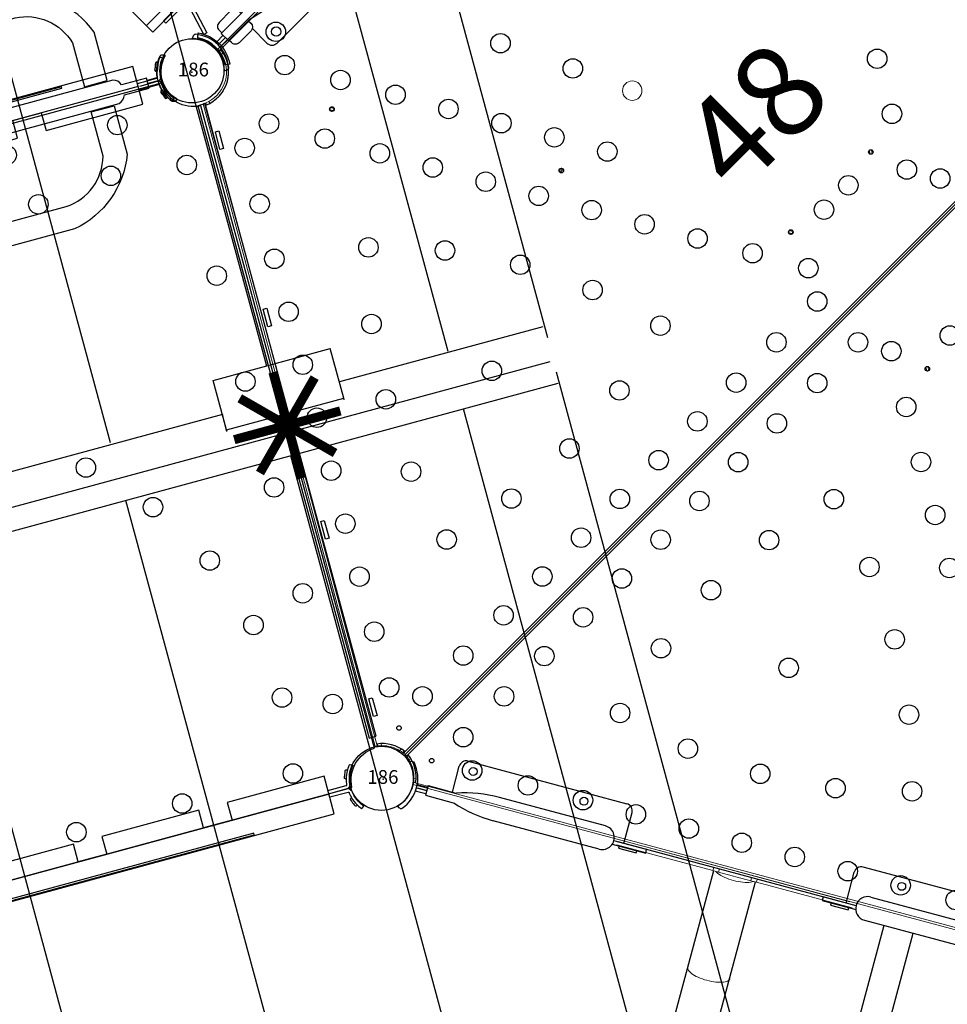
# Model space of a CAD drawing. Extents: x 4764 to 5206, y -5175 to -4800.
# Drawn here: x 4950 to 5001, y -5039 to -4985 of the extents above; entities that cross this region are included whole.
import ezdxf
from ezdxf.enums import TextEntityAlignment as Align

# ---------------------------------------------------------------- set-up
doc = ezdxf.new("R2010")
doc.units = 0
doc.header["$MEASUREMENT"] = 0
doc.linetypes.add('CENTERX2', pattern=[20.32, 12.7, -2.54, 2.54, -2.54])
doc.layers.get('0').update_dxf_attribs({"color": 5, "linetype": 'CONTINUOUS'})
for name, color, linetype in [('2D_CEDARBOARD', 34, 'CONTINUOUS'), ('2D_GRAYBOARD', 252, 'CONTINUOUS'), ('2D_PBACCENT', 40, 'CONTINUOUS'), ('2D_PBGALV', 132, 'CONTINUOUS'), ('2D_PBNUEPOST', 4, 'CONTINUOUS'), ('2D_PBPANEL', 31, 'CONTINUOUS'), ('2D_PBPOST', 5, 'CONTINUOUS'), ('2D_PBSTAINLESS', 132, 'CONTINUOUS'), ('2D_PBVINYL', 1, 'CONTINUOUS'), ('2D_STAINLESS', 132, 'CONTINUOUS'), ('2D_VINYL', 1, 'CONTINUOUS'), ('PHASE-1', 6, 'CONTINUOUS'), ('TXT-HT', 7, 'CONTINUOUS'), ('WHEELATTACHPOINT', 1, 'CONTINUOUS')]:
    doc.layers.add(name, color=color, linetype=linetype)
doc.styles.add('SIMPLEX', font='SIMPLEX.shx')

# ---------------------------------------------------------------- blocks, each defined once
blk = doc.blocks.new('PBHXVD00')
at = {"layer": '2D_PBVINYL', "linetype": 'Continuous', "lineweight": 15}
for p, q in [((1.815, -0.315), (1.781, -0.501)), ((1.781, -0.501), (1.896, -0.528)), ((1.815, -0.315), (1.815, -0.313)), ((1.933, -0.328), (1.815, -0.313)), ((1.932, -0.33), (1.815, -0.315)), ((1.83, -0.276), (1.83, -0.158)), ((1.83, -0.158), (38.13, -0.158)), ((1.83, -0.276), (38.13, -0.276)), ((1.83, -0.276), (1.83, -0.277)), ((1.83, -0.277), (1.937, -0.288)), ((1.932, -0.33), (1.896, -0.528)), ((-18.997, -33.14), (-0.847, -1.704)), ((-18.894, -33.199), (-0.745, -1.763)), ((-0.788, -1.861), (-0.744, -1.764)), ((-0.75, -1.878), (-0.705, -1.769)), ((-0.749, -1.878), (-0.704, -1.769)), ((-0.744, -1.764), (-0.745, -1.763)), ((-0.705, -1.769), (-0.704, -1.769)), ((-0.525, -1.833), (-0.704, -1.769)), ((-0.525, -1.833), (-0.559, -1.946)), ((3.826, -6.824), (3.821, -6.815)), ((3.826, -6.824), (3.928, -6.765)), ((3.925, -6.996), (3.826, -6.824)), ((3.928, -6.765), (3.923, -6.756)), ((3.925, -6.996), (4.027, -6.937)), ((4.027, -6.937), (3.928, -6.765)), ((4.033, -6.947), (4.027, -6.937)), ((3.931, -7.006), (3.925, -6.996)), ((10.308, -18.051), (10.303, -18.042)), ((10.308, -18.051), (10.41, -17.992)), ((10.408, -18.224), (10.308, -18.051)), ((10.41, -17.992), (10.405, -17.983)), ((10.408, -18.224), (10.51, -18.165)), ((10.413, -18.233), (10.408, -18.224)), ((10.51, -18.165), (10.41, -17.992)), ((10.515, -18.174), (10.51, -18.165)), ((16.791, -29.28), (16.785, -29.27)), ((16.791, -29.28), (16.893, -29.221)), ((16.89, -29.451), (16.791, -29.28)), ((16.893, -29.221), (16.887, -29.211)), ((16.89, -29.451), (16.992, -29.392)), ((16.895, -29.46), (16.89, -29.451)), ((16.992, -29.392), (16.893, -29.221)), ((16.997, -29.401), (16.992, -29.392)), ((22.968, -29.392), (22.963, -29.401)), ((23.067, -29.221), (22.968, -29.392)), ((23.07, -29.451), (22.968, -29.392)), ((23.07, -29.451), (23.065, -29.46)), ((23.073, -29.211), (23.067, -29.221)), ((23.17, -29.28), (23.067, -29.221)), ((23.17, -29.28), (23.07, -29.451)), ((23.175, -29.27), (23.17, -29.28)), ((-18.894, -33.2), (-18.831, -33.112)), ((-18.894, -33.199), (-18.894, -33.2)), ((-18.872, -33.229), (-18.801, -33.135)), ((-18.65, -33.262), (-18.722, -33.357)), ((-18.201, -34.257), (-18.083, -34.242)), ((-18.048, -34.436), (-18.165, -34.451)), ((-18.165, -34.763), (-18.048, -34.778)), ((-18.043, -34.478), (-18.15, -34.488)), ((-18.15, -34.488), (58.11, -34.488)), ((-18.15, -34.488), (-18.15, -34.488)), ((-18.15, -34.607), (-18.15, -34.488)), ((-18.15, -34.725), (-18.15, -34.607)), ((58.11, -34.607), (-18.15, -34.607)), ((58.11, -34.725), (-18.15, -34.725)), ((-18.15, -34.725), (-18.15, -34.726)), ((-18.15, -34.726), (-18.043, -34.736)), ((-18.083, -34.972), (-18.201, -34.957)), ((-18.801, -36.079), (-18.872, -35.985)), ((-18.722, -35.857), (-18.65, -35.952)), ((-0.847, -67.51), (-18.997, -36.074)), ((-0.744, -67.45), (-18.894, -36.014)), ((-18.894, -36.014), (-18.894, -36.014)), ((-18.831, -36.102), (-18.894, -36.014)), ((16.89, -39.762), (16.895, -39.753)), ((16.785, -39.944), (16.791, -39.934)), ((16.791, -39.934), (16.89, -39.762)), ((16.791, -39.934), (16.893, -39.993)), ((16.887, -40.003), (16.893, -39.993)), ((16.89, -39.762), (16.992, -39.821)), ((16.893, -39.993), (16.992, -39.821)), ((16.992, -39.821), (16.997, -39.812))]:
    blk.add_line(p, q, dxfattribs=at)
at = {"layer": '2D_PBVINYL', "linetype": 'Continuous'}
for p, q in [((1.937, -0.288), (1.83, -0.277)), ((-0.788, -1.861), (-0.744, -1.764)), ((-18.831, -33.112), (-18.894, -33.2)), ((-18.043, -34.478), (-18.15, -34.488)), ((-18.043, -34.736), (-18.15, -34.726)), ((-18.831, -36.102), (-18.894, -36.014))]:
    blk.add_line(p, q, dxfattribs=at)
at = {"layer": '2D_PBVINYL', "linetype": 'Continuous', "lineweight": 15, "flags": 128}
for points in [[(-0.847, -1.704), (-0.845, -1.705), (-0.84, -1.708), (-0.83, -1.714), (-0.817, -1.721), (-0.802, -1.73), (-0.784, -1.741), (-0.765, -1.752), (-0.745, -1.763)], [(-18.894, -33.199), (-18.914, -33.188), (-18.934, -33.177), (-18.951, -33.166), (-18.967, -33.157), (-18.98, -33.15), (-18.989, -33.144), (-18.995, -33.141), (-18.997, -33.14)], [(-18.997, -36.074), (-18.995, -36.073), (-18.989, -36.069), (-18.979, -36.064), (-18.967, -36.056), (-18.951, -36.047), (-18.933, -36.037), (-18.914, -36.026), (-18.894, -36.014)]]:
    blk.add_lwpolyline(points, dxfattribs=at)
at = {"layer": '2D_PBVINYL', "linetype": 'Continuous'}
for centre, radius in [((4.744, -1.733), 0.531), ((3.804, -3.361), 0.531), ((-0.94, -5.014), 0.531), ((0.94, -5.014), 0.531), ((5.379, -6.089), 0.531), ((3.927, -6.881), 0.125), ((-2.515, -7.742), 0.531), ((2.515, -7.742), 0.531), ((6.934, -8.782), 0.531), ((-4.07, -10.436), 0.531), ((4.07, -10.436), 0.531), ((12.974, -10.844), 0.531), ((8.43, -11.373), 0.531), ((-5.566, -13.027), 0.531), ((5.566, -13.027), 0.531), ((0, -13.624), 0.531), ((9.926, -13.965), 0.531), ((14.792, -14.61), 0.531), ((-7.062, -15.618), 0.531), ((7.062, -15.618), 0.531), ((11.422, -16.556), 0.531), ((-2.836, -16.698), 0.531), ((2.835, -16.698), 0.531), ((-8.558, -18.209), 0.531), ((8.558, -18.209), 0.531), ((10.409, -18.108), 0.125), ((12.918, -19.147), 0.531), ((-5.188, -20.155), 0.531), ((5.188, -20.155), 0.531), ((-10.054, -20.801), 0.531), ((10.054, -20.801), 0.531), ((-11.551, -23.392), 0.531), ((0, -23.15), 0.531), ((11.55, -23.392), 0.531), ((-7.006, -23.921), 0.531), ((7.006, -23.921), 0.531), ((-13.047, -25.983), 0.531), ((13.046, -25.983), 0.531), ((26.914, -25.983), 0.531), ((-8.25, -27.914), 0.531), ((8.25, -27.914), 0.531), ((-14.602, -28.677), 0.531), ((-4.171, -28.832), 0.531), ((4.17, -28.832), 0.531), ((14.601, -28.677), 0.531), ((25.359, -28.677), 0.531), ((0, -29.141), 0.531), ((16.891, -29.336), 0.125), ((19.04, -29.751), 0.531), ((20.92, -29.751), 0.531), ((23.069, -29.336), 0.125), ((-16.176, -31.404), 0.531), ((16.176, -31.404), 0.531), ((23.784, -31.404), 0.531), ((-15.236, -33.033), 0.531), ((-12.087, -33.033), 0.531), ((-8.977, -33.033), 0.531), ((-5.984, -33.033), 0.531), ((-2.992, -33.033), 0.531), ((0, -33.033), 0.531), ((2.992, -33.033), 0.531), ((5.984, -33.033), 0.531), ((8.976, -33.033), 0.531), ((12.086, -33.033), 0.531), ((15.236, -33.033), 0.531), ((24.724, -33.033), 0.531), ((-17.362, -33.347), 0.125), ((-17.362, -35.867), 0.125), ((-15.236, -36.181), 0.531), ((-12.087, -36.181), 0.531), ((-8.977, -36.181), 0.531), ((-5.984, -36.181), 0.531), ((-2.992, -36.181), 0.531), ((0, -36.181), 0.531), ((2.992, -36.181), 0.531), ((5.984, -36.181), 0.531), ((8.976, -36.181), 0.531), ((12.086, -36.181), 0.531), ((15.236, -36.181), 0.531), ((-16.176, -37.81), 0.531), ((16.176, -37.81), 0.531), ((19.04, -39.463), 0.531), ((0, -40.073), 0.531), ((16.891, -39.878), 0.125), ((-14.602, -40.537), 0.531), ((-4.171, -40.382), 0.531), ((4.17, -40.382), 0.531), ((14.601, -40.537), 0.531), ((-8.25, -41.3), 0.531), ((8.25, -41.3), 0.531), ((-13.047, -43.231), 0.531), ((13.046, -43.231), 0.531), ((-7.006, -45.293), 0.531), ((7.006, -45.293), 0.531), ((-11.551, -45.822), 0.531), ((0, -46.063), 0.531), ((11.55, -45.822), 0.531), ((-10.054, -48.413), 0.531), ((10.054, -48.413), 0.531), ((-5.188, -49.059), 0.531), ((5.188, -49.059), 0.531), ((-8.558, -51.004), 0.531), ((-2.836, -52.516), 0.531), ((2.835, -52.516), 0.531), ((-7.062, -53.596), 0.531), ((0, -55.59), 0.531), ((-5.566, -56.187), 0.531), ((-4.07, -58.778), 0.531), ((-2.515, -61.472), 0.531)]:
    blk.add_circle(centre, radius, dxfattribs=at)
at = {"layer": '2D_PBVINYL', "linetype": 'Continuous', "lineweight": 15}
for centre, radius in [((4.744, -1.733), 0.531), ((3.804, -3.361), 0.531), ((-0.94, -5.014), 0.531), ((0.94, -5.014), 0.531), ((5.379, -6.089), 0.531), ((3.927, -6.881), 0.125), ((-2.515, -7.742), 0.531), ((2.515, -7.742), 0.531), ((6.934, -8.782), 0.531), ((-4.07, -10.436), 0.531), ((4.07, -10.436), 0.531), ((12.974, -10.844), 0.531), ((8.43, -11.373), 0.531), ((-5.566, -13.027), 0.531), ((5.566, -13.027), 0.531), ((0, -13.624), 0.531), ((9.926, -13.965), 0.531), ((14.792, -14.61), 0.531), ((-7.062, -15.618), 0.531), ((7.062, -15.618), 0.531), ((11.422, -16.556), 0.531), ((-2.836, -16.698), 0.531), ((2.835, -16.698), 0.531), ((-8.558, -18.209), 0.531), ((8.558, -18.209), 0.531), ((16.228, -17.761), 0.531), ((10.409, -18.108), 0.125), ((12.918, -19.147), 0.531), ((-5.188, -20.155), 0.531), ((5.188, -20.155), 0.531), ((-10.054, -20.801), 0.531), ((10.054, -20.801), 0.531), ((-11.551, -23.392), 0.531), ((0, -23.15), 0.531), ((11.55, -23.392), 0.531), ((-7.006, -23.921), 0.531), ((7.006, -23.921), 0.531), ((-13.047, -25.983), 0.531), ((13.046, -25.983), 0.531), ((26.914, -25.983), 0.531), ((-8.25, -27.914), 0.531), ((8.25, -27.914), 0.531), ((-14.602, -28.677), 0.531), ((-4.171, -28.832), 0.531), ((4.17, -28.832), 0.531), ((14.601, -28.677), 0.531), ((25.359, -28.677), 0.531), ((0, -29.141), 0.531), ((16.891, -29.336), 0.125), ((19.04, -29.751), 0.531), ((20.92, -29.751), 0.531), ((23.069, -29.336), 0.125), ((-16.176, -31.404), 0.531), ((16.176, -31.404), 0.531), ((23.784, -31.404), 0.531), ((-15.236, -33.033), 0.531), ((-12.087, -33.033), 0.531), ((-8.977, -33.033), 0.531), ((-5.984, -33.033), 0.531), ((-2.992, -33.033), 0.531), ((0, -33.033), 0.531), ((2.992, -33.033), 0.531), ((5.984, -33.033), 0.531), ((8.976, -33.033), 0.531), ((12.086, -33.033), 0.531), ((15.236, -33.033), 0.531), ((24.724, -33.033), 0.531), ((-15.236, -36.181), 0.531), ((-12.087, -36.181), 0.531), ((-8.977, -36.181), 0.531), ((-5.984, -36.181), 0.531), ((-2.992, -36.181), 0.531), ((0, -36.181), 0.531), ((2.992, -36.181), 0.531), ((5.984, -36.181), 0.531), ((8.976, -36.181), 0.531), ((12.086, -36.181), 0.531), ((15.236, -36.181), 0.531), ((-16.176, -37.81), 0.531), ((16.176, -37.81), 0.531), ((19.04, -39.463), 0.531), ((0, -40.073), 0.531), ((16.891, -39.878), 0.125), ((-14.602, -40.537), 0.531), ((-4.171, -40.382), 0.531), ((4.17, -40.382), 0.531), ((14.601, -40.537), 0.531), ((-8.25, -41.3), 0.531), ((8.25, -41.3), 0.531), ((-13.047, -43.231), 0.531), ((13.046, -43.231), 0.531), ((-7.006, -45.293), 0.531), ((7.006, -45.293), 0.531), ((-11.551, -45.822), 0.531), ((0, -46.063), 0.531), ((11.55, -45.822), 0.531), ((-10.054, -48.413), 0.531), ((10.054, -48.413), 0.531), ((-5.188, -49.059), 0.531), ((5.188, -49.059), 0.531), ((-8.558, -51.004), 0.531), ((-2.836, -52.516), 0.531), ((2.835, -52.516), 0.531), ((-7.062, -53.596), 0.531), ((0, -55.59), 0.531), ((-5.566, -56.187), 0.531), ((-4.07, -58.778), 0.531), ((-2.515, -61.472), 0.531)]:
    blk.add_circle(centre, radius, dxfattribs=at)
at = {"layer": '2D_PBVINYL', "linetype": 'CENTERX2'}
blk.add_circle((10.409, -18.108), 0.0128, dxfattribs=at)
at = {"layer": '2D_PBVINYL', "linetype": 'Continuous'}
for centre, start, end in [((0, -0.079), 246.1428, 353.8572), ((-19.981, -34.686), 6.1428, 53.8572), ((-19.981, -34.528), 306.1428, 353.8572)]:
    blk.add_arc(centre, 1.949, start, end, dxfattribs=at)
at = {"layer": '2D_PBVINYL', "linetype": 'Continuous', "lineweight": 15}
for centre, radius, start, end in [((0, -0.079), 1.949, 246.1428, 353.8572), ((0, -0.079), 1.949, 253.3281, 346.6844), ((0, -0.079), 1.831, 253.3281, 346.6844), ((-19.981, -34.686), 1.831, 46.5628, 52.7356), ((-19.981, -34.686), 1.949, 6.1428, 53.8572), ((-19.981, -34.686), 1.949, 13.1737, 46.9382), ((-19.981, -34.686), 1.831, 13.5492, 46.5628), ((-19.981, -34.686), 1.831, 7.3764, 13.5492), ((-19.981, -34.528), 1.949, 306.1428, 353.8572), ((-19.981, -34.528), 1.831, 346.4508, 352.6236), ((-19.981, -34.528), 1.831, 313.4372, 346.4508), ((-19.981, -34.528), 1.949, 313.0618, 346.8263), ((-19.981, -34.528), 1.831, 307.2644, 313.4372)]:
    blk.add_arc(centre, radius, start, end, dxfattribs=at)
at = {"layer": 'TXT-HT', "style": 'SIMPLEX', "flags": 8}
for p in [(19.98, -25.93), (19.98, -48.038)]:
    blk.add_attdef('LTHT', text='', height=5, dxfattribs=at).set_placement(p, align=Align.CENTER)
blk = doc.blocks.new('PBSQRD00')
for p in [(0, 0), (0, 0), (39.96, 0), (0, -39.96), (39.96, -39.96)]:
    blk.add_point(p)
at = {"layer": '2D_VINYL'}
blk.add_line((38.183, -39.953), (38.065, -39.948), dxfattribs=at)
blk.add_lwpolyline([(0.149, -38.202, -0.389229), (1.9, -39.953), (38.202, -39.953, -0.389229), (39.953, -38.202), (39.953, -1.9, -0.389229), (38.202, -0.149), (1.9, -0.149, -0.389229), (0.149, -1.9)], format="xyb", close=True, dxfattribs=at)
for centre in [(4.815, -1.724), (11.075, -1.724), (17.059, -1.724), (23.043, -1.724), (29.027, -1.724), (35.287, -1.724), (1.724, -4.815), (29.998, -4.772), (34.224, -4.303), (38.378, -4.815), (4.303, -5.878), (25.977, -6.155), (22.356, -8.385), (4.772, -10.104), (1.724, -11.075), (38.378, -11.075), (19.313, -11.355), (6.155, -14.125), (1.724, -17.059), (38.378, -17.059), (8.385, -17.746), (28.747, -19.313), (11.355, -20.789), (31.717, -22.356), (1.724, -23.043), (38.378, -23.043), (33.947, -25.977), (20.789, -28.747), (1.724, -29.027), (38.378, -29.027), (35.33, -29.998), (17.746, -31.717), (14.125, -33.947), (35.799, -34.224), (1.724, -35.287), (10.104, -35.33), (38.378, -35.287), (5.878, -35.799), (4.815, -38.378), (11.075, -38.378), (17.059, -38.378), (23.043, -38.378), (29.027, -38.378), (35.287, -38.378)]:
    blk.add_circle(centre, 0.531, dxfattribs=at)
at = {"layer": 'TXT-HT', "style": 'SIMPLEX', "flags": 8}
blk.add_attdef('LTHT', text='', height=5, dxfattribs=at).set_placement((20.051, -22.551), align=Align.CENTER)
blk = doc.blocks.new('PB08PA00')
at = {"layer": '2D_PBVINYL', "const_width": 0.5}
for points in [[(20.02, -3), (20.02, 3)], [(22.121, 2.121), (17.879, -2.121)], [(22.141, -2.122), (17.899, 2.121)], [(23.02, 0), (17.02, 0)]]:
    blk.add_lwpolyline(points, dxfattribs=at)
at = {"layer": '2D_PBVINYL', "elevation": -0.12}
blk.add_lwpolyline([(38.124, -0.248), (38.124, 0.153), (2.376, 0.152), (2.376, -0.248)], close=True, dxfattribs=at)
at = {"layer": '2D_STAINLESS', "elevation": 0}
for points in [[(4.454, -0.393), (4.454, -0.588), (3.459, -0.588), (3.459, -0.383)], [(14.474, -0.393), (14.474, -0.588), (13.479, -0.588), (13.479, -0.383)], [(26.482, -0.393), (26.482, -0.588), (25.487, -0.588), (25.487, -0.383)]]:
    blk.add_lwpolyline(points, close=True, dxfattribs=at)
at = {"layer": '2D_STAINLESS'}
blk.add_lwpolyline([(36.502, -0.397), (36.502, -0.592), (35.506, -0.592), (35.506, -0.387)], close=True, dxfattribs=at)
blk = doc.blocks.new('PBCLBH01')
at = {"layer": '2D_CEDARBOARD'}
for p, q in [((8.543, 0.994), (3.064, 0.994)), ((3.064, 0.994), (3.064, -0.006)), ((8.543, -0.006), (8.543, 0.994)), ((15.63, 0.994), (10.152, 0.994)), ((10.152, 0.994), (10.152, -0.006)), ((15.63, -0.006), (15.63, 0.994)), ((22.718, 0.994), (17.239, 0.994)), ((17.239, 0.994), (17.239, -0.006)), ((22.718, -0.006), (22.718, 0.994)), ((29.805, 0.994), (24.326, 0.994)), ((24.326, 0.994), (24.326, -0.006)), ((29.805, -0.006), (29.805, 0.994)), ((36.892, 0.994), (31.414, 0.994)), ((31.414, 0.994), (31.414, -0.006)), ((36.892, -1.135), (36.892, 0.994))]:
    blk.add_line(p, q, dxfattribs=at)
at = {"layer": '2D_GRAYBOARD'}
for p, q in [((3.064, -0.006), (36.936, -0.006)), ((10.152, -0.006), (8.543, -0.006)), ((17.239, -0.006), (15.63, -0.006)), ((24.326, -0.006), (22.718, -0.006)), ((31.414, -0.006), (29.805, -0.006))]:
    blk.add_line(p, q, dxfattribs=at)
blk.add_lwpolyline([(3.064, -0.006), (3.064, -1.135), (36.892, -1.135)], dxfattribs=at)
at = {"layer": '2D_PBACCENT'}
blk.add_lwpolyline([(7.108, -1.005), (7.108, -1.092), (32.37, -1.092), (32.37, -1.005), (7.108, -1.005)], dxfattribs=at)
at = {"layer": '2D_PBGALV', "elevation": -0.366}
for points in [[(1.859, 0.532), (1.914, 0.554), (1.947, 0.587), (1.947, 0.631), (1.925, 0.687), (1.903, 0.742), (1.875, 0.808), (1.848, 0.875), (1.826, 0.935), (1.804, 0.985), (1.77, 1.018), (1.726, 1.018), (1.671, 0.996), (1.66, 0.991)], [(38.033, 0.532), (37.977, 0.554), (37.944, 0.587), (37.944, 0.631), (37.966, 0.687), (37.988, 0.742), (38.016, 0.808), (38.044, 0.875), (38.066, 0.935), (38.088, 0.985), (38.121, 1.018), (38.165, 1.018), (38.22, 0.996), (38.232, 0.991)], [(1.859, -0.529), (1.914, -0.551), (1.947, -0.584), (1.947, -0.628), (1.925, -0.684), (1.903, -0.739), (1.875, -0.805), (1.848, -0.871), (1.826, -0.932), (1.804, -0.982), (1.77, -1.015), (1.726, -1.015), (1.671, -0.993), (1.66, -0.988)], [(38.033, -0.529), (37.977, -0.551), (37.944, -0.584), (37.944, -0.628), (37.966, -0.684), (37.988, -0.739), (38.016, -0.805), (38.044, -0.871), (38.066, -0.932), (38.088, -0.982), (38.121, -1.015), (38.165, -1.015), (38.22, -0.993), (38.232, -0.988)]]:
    blk.add_lwpolyline(points, dxfattribs=at)
at = {"layer": '2D_PBPOST', "elevation": -0.366}
for points in [[(3.064, 0.181), (1.964, 0.184, -0.522241), (1.914, 0.256), (1.892, 0.388), (1.864, 0.51), (1.826, 0.637), (1.782, 0.753), (1.726, 0.869), (1.66, 0.991), (1.616, 1.068), (1.561, 1.151), (1.516, 1.212), (1.505, 1.223), (1.494, 1.234), (1.467, 1.239), (1.456, 1.239), (1.34, 1.145), (1.389, 1.084), (1.445, 1.002), (1.505, 0.908), (1.561, 0.814), (1.61, 0.709), (1.654, 0.593), (1.688, 0.477), (1.721, 0.355), (1.737, 0.223), (1.748, 0.178), (1.77, 0.14), (1.804, 0.09), (1.826, 0.068), (1.837, 0.051), (1.903, 0.018), (1.909, 0.013), (1.991, 0.002), (2.986, 0.002)], [(36.892, 0.181), (37.928, 0.184, 0.522241), (37.977, 0.256), (37.999, 0.388), (38.027, 0.51), (38.066, 0.637), (38.11, 0.753), (38.165, 0.869), (38.231, 0.991), (38.276, 1.068), (38.331, 1.151), (38.375, 1.212), (38.386, 1.223), (38.397, 1.234), (38.425, 1.239), (38.436, 1.239), (38.552, 1.145), (38.502, 1.084), (38.447, 1.002), (38.386, 0.908), (38.331, 0.814), (38.281, 0.709), (38.237, 0.593), (38.204, 0.477), (38.171, 0.355), (38.154, 0.223), (38.143, 0.178), (38.121, 0.14), (38.088, 0.09), (38.066, 0.068), (38.055, 0.051), (37.988, 0.018), (37.983, 0.013), (37.9, 0.002), (36.98, 0.002)], [(3.064, -0.178), (1.964, -0.181, 0.522241), (1.914, -0.253), (1.892, -0.385), (1.864, -0.507), (1.826, -0.634), (1.782, -0.75), (1.726, -0.866), (1.66, -0.987), (1.616, -1.065), (1.561, -1.148), (1.516, -1.208), (1.505, -1.219), (1.494, -1.23), (1.467, -1.236), (1.456, -1.236), (1.34, -1.142), (1.389, -1.081), (1.445, -0.998), (1.505, -0.904), (1.561, -0.811), (1.61, -0.706), (1.654, -0.59), (1.688, -0.474), (1.721, -0.352), (1.737, -0.219), (1.748, -0.175), (1.77, -0.137), (1.804, -0.087), (1.826, -0.065), (1.837, -0.048), (1.903, -0.015), (1.909, -0.009), (1.991, 0.002), (2.986, 0.002)], [(36.892, -0.178), (37.928, -0.181, -0.522241), (37.977, -0.253), (37.999, -0.385), (38.027, -0.507), (38.066, -0.634), (38.11, -0.75), (38.165, -0.866), (38.231, -0.987), (38.276, -1.065), (38.331, -1.148), (38.375, -1.208), (38.386, -1.219), (38.397, -1.23), (38.425, -1.236), (38.436, -1.236), (38.552, -1.142), (38.502, -1.081), (38.447, -0.998), (38.386, -0.904), (38.331, -0.811), (38.281, -0.706), (38.237, -0.59), (38.204, -0.474), (38.171, -0.352), (38.154, -0.219), (38.143, -0.175), (38.121, -0.137), (38.088, -0.087), (38.066, -0.065), (38.055, -0.048), (37.988, -0.015), (37.983, -0.009), (37.9, 0.002), (36.98, 0.002)]]:
    blk.add_lwpolyline(points, format="xyb", dxfattribs=at)
blk = doc.blocks.new('PBRAPA00')
at = {"layer": '2D_PBACCENT'}
for p, q in [((4.324, 2.217), (35.623, 2.217)), ((3.93, 0.705), (3.93, 1.823)), ((36.017, 0.701), (36.017, 1.823)), ((1.233, 1.249), (1.263, 1.274)), ((38.714, 1.249), (38.684, 1.274)), ((2.024, 0.188), (2.552, 0.188)), ((2.024, 0.011), (2.552, 0.011)), ((3.93, 0.236), (3.93, 0.238)), ((37.923, 0.188), (37.395, 0.188)), ((37.923, 0.011), (37.395, 0.011)), ((2.024, -0.166), (2.552, -0.166)), ((37.923, -0.166), (37.395, -0.166)), ((1.233, -1.227), (1.263, -1.252)), ((38.714, -1.227), (38.684, -1.252))]:
    blk.add_line(p, q, dxfattribs=at)
for points in [[(7.438, 0.62), (6.268, 0.716), (4.136, 0.236), (2.558, 0.236), (2.558, -0.309), (4.144, -0.309), (6.276, -0.798), (6.484, -0.774), (6.997, -0.734), (7.734, -0.694)], [(7.438, 0.62), (32.522, 0.62)], [(32.522, 0.62), (33.692, 0.716), (35.824, 0.236), (37.402, 0.236), (37.402, -0.309), (35.816, -0.309), (33.684, -0.798), (33.476, -0.774), (32.963, -0.734), (32.226, -0.694)], [(36.021, 0.236), (36.021, 0.241)], [(32.226, -0.694), (7.734, -0.694)]]:
    blk.add_lwpolyline(points, dxfattribs=at)
for points in [[(4.091, 0.238), (4.091, 0.439, 0.392242), (3.813, 0.739), (2.888, 0.735, 0.415444), (2.595, 0.439), (2.595, 0.238)], [(35.869, 0.241), (35.869, 0.442, -0.392242), (36.147, 0.742), (37.072, 0.738, -0.415444), (37.365, 0.442), (37.365, 0.241)], [(4.091, -0.309), (4.091, -0.511, -0.392242), (3.813, -0.81), (2.888, -0.807, -0.415444), (2.595, -0.511), (2.595, -0.309)], [(35.869, -0.315), (35.869, -0.516, 0.392242), (36.147, -0.816), (37.072, -0.812, 0.415444), (37.365, -0.516), (37.365, -0.315)]]:
    blk.add_lwpolyline(points, format="xyb", close=True, dxfattribs=at)
for centre, radius, start, end in [((4.324, 1.823), 0.394, 90, 180), ((35.623, 1.823), 0.394, 360, 90), ((-0.007, 0.011), 1.752, 315.051, 44.949), ((1.414, 1.092), 0.236, 77.178, 129.7918), ((1.449, 1.246), 0.0787, 40.2983, 77.178), ((-0.007, 0.011), 1.988, 319.7017, 40.2983), ((39.954, 0.011), 1.988, 139.7017, 220.2983), ((39.954, 0.011), 1.752, 135.051, 224.949), ((38.497, 1.246), 0.0787, 102.822, 139.7017), ((38.532, 1.092), 0.236, 50.2082, 102.822), ((2.024, 0.267), 0.0787, 227.8562, 270), ((2.024, 0.267), 0.256, 260.3263, 270), ((2.024, -0.245), 0.256, 90, 99.6737), ((37.923, 0.267), 0.0787, 270, 312.1438), ((37.923, 0.267), 0.256, 270, 279.6737), ((37.923, -0.245), 0.256, 80.3263, 90), ((2.024, -0.245), 0.0787, 90, 132.1438), ((37.923, -0.245), 0.0787, 47.8562, 90), ((1.414, -1.071), 0.236, 230.2082, 282.822), ((1.449, -1.224), 0.0787, 282.822, 319.7017), ((38.497, -1.224), 0.0787, 220.2983, 257.178), ((38.532, -1.071), 0.236, 257.178, 309.7918)]:
    blk.add_arc(centre, radius, start, end, dxfattribs=at)
at = {"layer": '2D_PBGALV'}
for centre in [(4.737, 1.744), (10.997, 1.744), (28.95, 1.744), (35.21, 1.744)]:
    blk.add_circle(centre, 0.256, dxfattribs=at)
at = {"layer": 'WHEELATTACHPOINT'}
blk.add_point((19.836, 0.117, 33.263), dxfattribs=at)
blk = doc.blocks.new('PBDRPA00')
for p in [(0, 0, 39.8), (0, 0, 2.147)]:
    blk.add_point(p)
at = {"layer": '2D_PBPANEL'}
for p, q in [((3, -5.383), (3, -3.007)), ((9.503, -2.759), (3.503, -2.759)), ((3.503, -2.759), (3.503, -3.007)), ((9.503, -3.007), (9.503, -2.759)), ((30.503, -3.007), (30.503, -2.759)), ((30.503, -2.759), (36.503, -2.759)), ((36.503, -2.759), (36.503, -3.007)), ((37, -5.383), (37, -3.007)), ((2.934, -3.504), (0, -3.504)), ((40, -3.504), (37, -3.504)), ((3, -5.383), (37, -5.383)), ((0, -5.919), (40, -5.919)), ((40, -6.057), (0, -6.057)), ((0, -6.35), (40, -6.35)), ((6.972, -10.151), (4.547, -10.963)), ((33.028, -10.151), (35.453, -10.963)), ((1.21, -10.891), (1.199, -10.858)), ((1.232, -10.919), (1.21, -10.891)), ((1.276, -10.946), (1.232, -10.919)), ((1.326, -10.969), (1.276, -10.946)), ((1.387, -10.98), (1.326, -10.969)), ((1.453, -10.985), (1.387, -10.98)), ((4.409, -10.985), (1.453, -10.985)), ((4.47, -10.98), (4.409, -10.985)), ((4.53, -10.969), (4.47, -10.98)), ((4.547, -10.963), (4.53, -10.969)), ((35.453, -10.963), (35.47, -10.969)), ((35.47, -10.969), (35.53, -10.98)), ((35.53, -10.98), (35.591, -10.985)), ((35.591, -10.985), (38.547, -10.985)), ((38.547, -10.985), (38.613, -10.98)), ((38.613, -10.98), (38.674, -10.969)), ((38.674, -10.969), (38.724, -10.946)), ((38.724, -10.946), (38.768, -10.919)), ((38.768, -10.919), (38.79, -10.891)), ((38.79, -10.891), (38.801, -10.858))]:
    blk.add_line(p, q, dxfattribs=at)
blk.add_lwpolyline([(0, -12.057), (0, -3.007), (40, -3.007), (40, -12.057)], close=True, dxfattribs=at)
for points in [[(4.409, -11.416), (1.453, -11.416), (1.387, -11.41), (1.326, -11.399), (1.276, -11.377), (1.232, -11.355), (1.21, -11.322), (1.199, -11.289), (1.199, -7.04), (1.21, -7.007), (1.232, -6.98), (1.276, -6.952), (1.326, -6.935), (1.387, -6.919), (17.221, -6.919), (17.298, -6.941), (17.331, -6.952), (17.376, -6.98), (17.398, -7.007), (17.409, -7.04), (17.398, -7.073), (17.376, -7.107), (17.331, -7.129), (17.298, -7.145)], [(1.199, -7.068), (1.298, -6.963), (1.414, -6.919)], [(1.713, -6.919), (1.834, -6.963), (1.934, -7.068), (2.066, -7.35), (2.497, -7.731), (3.149, -7.985), (3.912, -8.073), (4.68, -7.985), (5.326, -7.731), (5.757, -7.35), (5.89, -7.068), (5.989, -6.963), (6.105, -6.919)], [(2.569, -12.057), (18.503, -6.742), (19.227, -6.571), (20, -6.51), (20.779, -6.571), (21.503, -6.742), (37.431, -12.057)], [(6.403, -6.919), (6.525, -6.963), (6.624, -7.068), (6.751, -7.35), (7.188, -7.731), (7.834, -7.985), (8.602, -8.073), (9.365, -7.985), (10.017, -7.731), (10.448, -7.35), (10.58, -7.068), (10.68, -6.963), (10.796, -6.919)], [(11.088, -6.919), (11.215, -6.963), (11.315, -7.068), (11.442, -7.35), (11.878, -7.731), (12.525, -7.985), (13.293, -8.073), (14.055, -7.985), (14.707, -7.731), (15.138, -7.35), (15.287, -7.035), (15.37, -6.963), (15.486, -6.919)], [(15.779, -6.919), (15.901, -6.963), (16.006, -7.062), (16.066, -7.234), (16.138, -7.234), (16.939, -6.919)], [(35.591, -11.416), (38.547, -11.416), (38.613, -11.41), (38.674, -11.399), (38.724, -11.377), (38.768, -11.355), (38.79, -11.322), (38.801, -11.289), (38.801, -7.04), (38.79, -7.007), (38.768, -6.98), (38.724, -6.952), (38.674, -6.935), (38.613, -6.919), (22.779, -6.919), (22.702, -6.941), (22.669, -6.952), (22.624, -6.98), (22.602, -7.007), (22.591, -7.04), (22.602, -7.073), (22.624, -7.107), (22.669, -7.129), (22.702, -7.145)], [(24.221, -6.919), (24.099, -6.963), (23.994, -7.062), (23.934, -7.234), (23.862, -7.234), (23.061, -6.919)], [(28.912, -6.919), (28.785, -6.963), (28.685, -7.068), (28.558, -7.35), (28.122, -7.731), (27.475, -7.985), (26.707, -8.073), (25.945, -7.985), (25.293, -7.731), (24.862, -7.35), (24.713, -7.035), (24.63, -6.963), (24.514, -6.919)], [(33.597, -6.919), (33.475, -6.963), (33.376, -7.068), (33.249, -7.35), (32.812, -7.731), (32.166, -7.985), (31.398, -8.073), (30.635, -7.985), (29.983, -7.731), (29.552, -7.35), (29.42, -7.068), (29.32, -6.963), (29.204, -6.919)], [(38.287, -6.919), (38.166, -6.963), (38.066, -7.068), (37.934, -7.35), (37.503, -7.731), (36.851, -7.985), (36.088, -8.073), (35.32, -7.985), (34.674, -7.731), (34.243, -7.35), (34.11, -7.068), (34.011, -6.963), (33.895, -6.919)], [(38.801, -7.068), (38.702, -6.963), (38.586, -6.919)], [(13.453, -8.057), (10.276, -9.306), (9.95, -9.195), (9.53, -9.029), (9.099, -8.648), (8.95, -8.333), (8.867, -8.261), (8.746, -8.217), (8.602, -8.201), (8.459, -8.217), (8.337, -8.261), (8.254, -8.333), (8.105, -8.648), (7.669, -9.029), (7.022, -9.283), (6.254, -9.372), (5.492, -9.283), (4.845, -9.029), (4.409, -8.648), (4.26, -8.333), (4.177, -8.261), (4.055, -8.217), (3.912, -8.201), (3.768, -8.217), (3.646, -8.261), (3.564, -8.333), (3.414, -8.648), (2.983, -9.029), (2.331, -9.283), (1.569, -9.372), (1.199, -9.355)], [(26.547, -8.057), (29.724, -9.306), (30.05, -9.195), (30.47, -9.029), (30.901, -8.648), (31.05, -8.333), (31.133, -8.261), (31.254, -8.217), (31.398, -8.201), (31.541, -8.217), (31.663, -8.261), (31.746, -8.333), (31.895, -8.648), (32.331, -9.029), (32.978, -9.283), (33.746, -9.372), (34.508, -9.283), (35.155, -9.029), (35.591, -8.648), (35.74, -8.333), (35.823, -8.261), (35.945, -8.217), (36.088, -8.201), (36.232, -8.217), (36.354, -8.261), (36.436, -8.333), (36.586, -8.648), (37.017, -9.029), (37.669, -9.283), (38.431, -9.372), (38.801, -9.355)], [(1.199, -9.67), (1.298, -9.565), (1.425, -9.515), (1.569, -9.499), (1.713, -9.515), (1.834, -9.565), (1.912, -9.637), (2.066, -9.946), (2.497, -10.328), (3.149, -10.582), (3.912, -10.676), (4.68, -10.582), (5.326, -10.328), (5.757, -9.946), (5.89, -9.67), (5.989, -9.565), (6.11, -9.515), (6.254, -9.499), (6.403, -9.515), (6.525, -9.565), (6.624, -9.67), (6.751, -9.946), (7.144, -10.306), (9.95, -9.195)], [(38.801, -9.67), (38.702, -9.565), (38.575, -9.515), (38.431, -9.499), (38.287, -9.515), (38.166, -9.565), (38.088, -9.637), (37.934, -9.946), (37.503, -10.328), (36.851, -10.582), (36.088, -10.676), (35.32, -10.582), (34.674, -10.328), (34.243, -9.946), (34.11, -9.67), (34.011, -9.565), (33.89, -9.515), (33.746, -9.499), (33.597, -9.515), (33.475, -9.565), (33.376, -9.67), (33.249, -9.946), (32.856, -10.306), (30.05, -9.195)]]:
    blk.add_lwpolyline(points, dxfattribs=at)
at = {"layer": '2D_PBPOST'}
for points in [[(1.662, 1.206), (1.448, 1.044, -0.306682), (1.454, -1.053), (1.656, -1.215, 0.326124)], [(38.268, 1.206), (38.482, 1.044, 0.306682), (38.476, -1.053), (38.274, -1.215, -0.326124)], [(0.786, -2.842), (0.786, -3.023), (2.356, -3.023, 0.489217), (2.563, -2.757), (1.99, -0.884), (1.809, -0.939), (2.4, -2.846)], [(39.144, -2.842), (39.144, -3.023), (37.574, -3.023, -0.489217), (37.367, -2.757), (37.94, -0.884), (38.121, -0.939), (37.53, -2.846)]]:
    blk.add_lwpolyline(points, format="xyb", close=True, dxfattribs=at)
blk = doc.blocks.new('PBSTPA02')
at = {"layer": '2D_PBACCENT', "extrusion": (0, 0, -1)}
for p, q in [((1.188, 1.215, 0), (1.219, 1.241, 0)), ((1.188, 1.215, 0), (1.219, 1.241, 0)), ((38.668, 1.215, 0), (38.638, 1.241, 0)), ((38.668, 1.215, 0), (38.638, 1.241, 0)), ((1.98, 0.155, 0), (2.507, 0.155, 0)), ((1.98, 0.155, 0), (2.507, 0.155, 0)), ((37.877, 0.155, 0), (37.349, 0.155, 0)), ((37.877, 0.155, 0), (37.349, 0.155, 0)), ((1.937, -0.022, 0), (2.507, -0.022, 0)), ((1.937, -0.022, 0), (2.507, -0.022, 0)), ((1.98, -0.022, 0), (2.507, -0.022, 0)), ((1.98, -0.022, 0), (2.507, -0.022, 0)), ((1.98, -0.022, 0), (2.507, -0.022, 0)), ((1.98, -0.022, 0), (2.507, -0.022, 0)), ((1.98, -0.199, 0), (2.507, -0.199, 0)), ((1.98, -0.199, 0), (2.507, -0.199, 0)), ((37.877, -0.022, 0), (37.349, -0.022, 0)), ((37.877, -0.022, 0), (37.349, -0.022, 0)), ((37.92, -0.022, 0), (37.349, -0.022, 0)), ((37.877, -0.022, 0), (37.349, -0.022, 0)), ((37.877, -0.022, 0), (37.349, -0.022, 0)), ((37.92, -0.022, 0), (37.349, -0.022, 0)), ((37.877, -0.199, 0), (37.349, -0.199, 0)), ((37.877, -0.199, 0), (37.349, -0.199, 0)), ((1.188, -1.26, 0), (1.219, -1.285, 0)), ((1.188, -1.26, 0), (1.219, -1.285, 0)), ((38.668, -1.26, 0), (38.638, -1.285, 0)), ((38.668, -1.26, 0), (38.638, -1.285, 0))]:
    blk.add_line(p, q, dxfattribs=at)
at = {"layer": '2D_PBACCENT'}
for points, elevation in [([(35.187, 0.663), (33.887, 0.663), (33.887, 3.146, 0.319538), (31.229, 5.284), (8.564, 5.284, 0.319616), (5.905, 3.156), (5.9, 0.663), (4.607, 0.663), (4.607, 3.398, -0.265087), (8.444, 6.584), (31.349, 6.584, -0.266825), (35.187, 3.398)], 0.78), ([(37.348, -0.048), (37.348, 0.238), (37.16, 0.238), (35.944, 0.238, 0.217975), (35.746, 0.523, 0.113587), (35.544, 0.609), (4.312, 0.609, 0.287208), (3.913, 0.238), (2.508, 0.238), (2.508, -0.333), (3.913, -0.333, 0.287208), (4.312, -0.705), (35.544, -0.705, 0.113587), (35.746, -0.618, 0.217975), (35.944, -0.333), (37.16, -0.333), (37.348, -0.333)], 0), ([(37.348, -0.048), (37.348, 0.238), (37.16, 0.238), (35.944, 0.238, 0.217975), (35.746, 0.523, 0.113587), (35.544, 0.609), (4.312, 0.609, 0.287208), (3.913, 0.238), (2.508, 0.238), (2.508, -0.333), (3.913, -0.333, 0.287208), (4.312, -0.705), (35.544, -0.705, 0.113587), (35.746, -0.618, 0.217975), (35.944, -0.333), (37.16, -0.333), (37.348, -0.333)], 0), ([(35.187, -0.764), (33.887, -0.764), (33.887, -3.247, -0.319538), (31.229, -5.385), (8.564, -5.385, -0.319616), (5.905, -3.257), (5.9, -0.764), (4.607, -0.764), (4.607, -3.499, 0.265087), (8.444, -6.685), (31.349, -6.685, 0.266825), (35.187, -3.499)], 0.78)]:
    blk.add_lwpolyline(points, format="xyb", close=True, dxfattribs=dict(at, elevation=elevation))
at = {"layer": '2D_PBACCENT', "extrusion": (0, 0, -1)}
for centre, radius, start, end in [((0.052, -0.022, 0), 1.752, 135.051, 224.949), ((0.052, -0.022, 0), 1.752, 135.051, 224.949), ((-1.37, 1.059, 0), 0.236, 50.2082, 102.822), ((-1.37, 1.059, 0), 0.236, 50.2082, 102.822), ((-1.405, 1.213, 0), 0.0787, 102.822, 139.7017), ((-1.405, 1.213, 0), 0.0787, 102.822, 139.7017), ((0.052, -0.022, 0), 1.988, 139.7017, 220.2983), ((0.052, -0.022, 0), 1.988, 139.7017, 220.2983), ((-39.908, -0.022, 0), 1.988, 319.7017, 40.2983), ((-39.908, -0.022, 0), 1.988, 319.7017, 40.2983), ((-39.908, -0.022, 0), 1.752, 315.051, 44.949), ((-39.908, -0.022, 0), 1.752, 315.051, 44.949), ((-38.452, 1.213, 0), 0.0787, 40.2983, 77.178), ((-38.452, 1.213, 0), 0.0787, 40.2983, 77.178), ((-38.487, 1.059, 0), 0.236, 77.178, 129.7918), ((-38.487, 1.059, 0), 0.236, 77.178, 129.7918), ((-1.98, 0.234, 0), 0.0787, 270, 312.1438), ((-1.98, 0.234, 0), 0.0787, 270, 312.1438), ((-37.877, 0.234, 0), 0.0787, 227.8562, 270), ((-37.877, 0.234, 0), 0.0787, 227.8562, 270), ((-1.98, -0.278, 0), 0.0787, 47.8562, 90), ((-1.98, -0.278, 0), 0.0787, 47.8562, 90), ((-37.877, -0.278, 0), 0.0787, 90, 132.1438), ((-37.877, -0.278, 0), 0.0787, 90, 132.1438), ((-1.37, -1.104, 0), 0.236, 257.178, 309.7918), ((-1.37, -1.104, 0), 0.236, 257.178, 309.7918), ((-1.405, -1.257, 0), 0.0787, 220.2983, 257.178), ((-1.405, -1.257, 0), 0.0787, 220.2983, 257.178), ((-38.452, -1.257, 0), 0.0787, 282.822, 319.7017), ((-38.452, -1.257, 0), 0.0787, 282.822, 319.7017), ((-38.487, -1.104, 0), 0.236, 230.2082, 282.822), ((-38.487, -1.104, 0), 0.236, 230.2082, 282.822)]:
    blk.add_arc(centre, radius, start, end, dxfattribs=at)
at = {"layer": '2D_STAINLESS', "extrusion": (0, 0, -1), "elevation": 0}
for points in [[(-1.843, 0.511), (-1.903, 0.536, -0.425242), (-1.931, 0.61), (-1.788, 0.965, -0.432121), (-1.711, 0.996), (-1.655, 0.975)], [(-1.843, 0.511), (-1.903, 0.536, -0.425242), (-1.931, 0.61), (-1.788, 0.965, -0.432121), (-1.711, 0.996), (-1.655, 0.975)], [(-38.014, 0.511), (-37.954, 0.536, 0.425242), (-37.926, 0.61), (-38.068, 0.965, 0.432121), (-38.146, 0.996), (-38.202, 0.975)], [(-38.014, 0.511), (-37.954, 0.536, 0.425242), (-37.926, 0.61), (-38.068, 0.965, 0.432121), (-38.146, 0.996), (-38.202, 0.975)], [(-1.843, -0.555), (-1.903, -0.581, 0.425242), (-1.931, -0.654), (-1.788, -1.01, 0.432121), (-1.711, -1.04), (-1.655, -1.019)], [(-1.843, -0.555), (-1.903, -0.581, 0.425242), (-1.931, -0.654), (-1.788, -1.01, 0.432121), (-1.711, -1.04), (-1.655, -1.019)], [(-38.014, -0.555), (-37.954, -0.581, -0.425242), (-37.926, -0.654), (-38.068, -1.01, -0.432121), (-38.146, -1.04), (-38.202, -1.019)], [(-38.014, -0.555), (-37.954, -0.581, -0.425242), (-37.926, -0.654), (-38.068, -1.01, -0.432121), (-38.146, -1.04), (-38.202, -1.019)]]:
    blk.add_lwpolyline(points, format="xyb", close=True, dxfattribs=at)
blk = doc.blocks.new('PBSTPA01')
at = {"layer": '2D_PBACCENT', "extrusion": (0, 0, -1)}
for p, q in [((1.188, 1.215, 0), (1.219, 1.241, 0)), ((38.668, 1.215, 0), (38.638, 1.241, 0)), ((1.98, 0.155, 0), (2.507, 0.155, 0)), ((37.877, 0.155, 0), (37.349, 0.155, 0)), ((1.937, -0.022, 0), (2.507, -0.022, 0)), ((1.98, -0.022, 0), (2.507, -0.022, 0)), ((1.98, -0.022, 0), (2.507, -0.022, 0)), ((1.98, -0.199, 0), (2.507, -0.199, 0)), ((37.877, -0.022, 0), (37.349, -0.022, 0)), ((37.877, -0.022, 0), (37.349, -0.022, 0)), ((37.92, -0.022, 0), (37.349, -0.022, 0)), ((37.877, -0.199, 0), (37.349, -0.199, 0)), ((1.188, -1.26, 0), (1.219, -1.285, 0)), ((38.668, -1.26, 0), (38.638, -1.285, 0))]:
    blk.add_line(p, q, dxfattribs=at)
at = {"layer": '2D_PBACCENT', "elevation": 0}
blk.add_lwpolyline([(37.348, -0.048), (37.348, 0.238), (37.16, 0.238), (35.944, 0.238, 0.217975), (35.746, 0.523, 0.113587), (35.544, 0.609), (4.312, 0.609, 0.287208), (3.913, 0.238), (2.508, 0.238), (2.508, -0.333), (3.913, -0.333, 0.287208), (4.312, -0.705), (35.544, -0.705, 0.113587), (35.746, -0.618, 0.217975), (35.944, -0.333), (37.16, -0.333), (37.348, -0.333)], format="xyb", close=True, dxfattribs=at)
at = {"layer": '2D_PBACCENT', "extrusion": (0, 0, -1)}
for centre, radius, start, end in [((0.052, -0.022, 0), 1.752, 135.051, 224.949), ((-1.37, 1.059, 0), 0.236, 50.2082, 102.822), ((-1.405, 1.213, 0), 0.0787, 102.822, 139.7017), ((0.052, -0.022, 0), 1.988, 139.7017, 220.2983), ((-39.908, -0.022, 0), 1.988, 319.7017, 40.2983), ((-39.908, -0.022, 0), 1.752, 315.051, 44.949), ((-38.452, 1.213, 0), 0.0787, 40.2983, 77.178), ((-38.487, 1.059, 0), 0.236, 77.178, 129.7918), ((-1.98, 0.234, 0), 0.0787, 270, 312.1438), ((-37.877, 0.234, 0), 0.0787, 227.8562, 270), ((-1.98, -0.278, 0), 0.0787, 47.8562, 90), ((-37.877, -0.278, 0), 0.0787, 90, 132.1438), ((-1.37, -1.104, 0), 0.236, 257.178, 309.7918), ((-1.405, -1.257, 0), 0.0787, 220.2983, 257.178), ((-38.452, -1.257, 0), 0.0787, 282.822, 319.7017), ((-38.487, -1.104, 0), 0.236, 230.2082, 282.822)]:
    blk.add_arc(centre, radius, start, end, dxfattribs=at)
at = {"layer": '2D_STAINLESS', "extrusion": (0, 0, -1), "elevation": 0}
for points in [[(-1.843, 0.511), (-1.903, 0.536, -0.425242), (-1.931, 0.61), (-1.788, 0.965, -0.432121), (-1.711, 0.996), (-1.655, 0.975)], [(-38.014, 0.511), (-37.954, 0.536, 0.425242), (-37.926, 0.61), (-38.068, 0.965, 0.432121), (-38.146, 0.996), (-38.202, 0.975)], [(-1.843, -0.555), (-1.903, -0.581, 0.425242), (-1.931, -0.654), (-1.788, -1.01, 0.432121), (-1.711, -1.04), (-1.655, -1.019)], [(-38.014, -0.555), (-37.954, -0.581, -0.425242), (-37.926, -0.654), (-38.068, -1.01, -0.432121), (-38.146, -1.04), (-38.202, -1.019)]]:
    blk.add_lwpolyline(points, format="xyb", close=True, dxfattribs=at)
blk = doc.blocks.new('PBNURF01')
at = {"layer": '2D_PBNUEPOST'}
for p, q in [((30.384, 29.173), (30.384, -18.347)), ((39.703, 29.173), (39.703, -16.537)), ((49.472, 29.173), (49.472, -18.347)), ((54.918, 29.326), (54.918, -19.05)), ((36.694, -16.537), (43.319, -16.537)), ((36.694, -19.333), (36.694, -16.537)), ((43.319, -19.333), (43.319, -16.537)), ((36.693, -18.464), (3.319, -18.464)), ((36.693, -18.464), (36.693, -18.485)), ((36.693, -19.426), (36.693, -18.485)), ((54.833, -18.421), (43.319, -18.421)), ((36.694, -18.881), (36.693, -18.881)), ((36.694, -19.24), (36.693, -19.24)), ((36.694, -19.333), (43.319, -19.333)), ((36.694, -19.426), (36.694, -19.333)), ((43.319, -19.426), (43.319, -19.333)), ((36.693, -19.36), (36.694, -19.36)), ((-14.702, -20.345), (54.715, -20.345)), ((54.886, -20.984), (54.886, -69.359)), ((-14.821, -21.613), (54.833, -21.613)), ((19.696, -69.133), (19.696, -21.613)), ((30.384, -69.133), (30.384, -21.613)), ((39.703, -69.133), (39.703, -21.613)), ((49.472, -69.133), (49.472, -21.613))]:
    blk.add_line(p, q, dxfattribs=at)
blk = doc.blocks.new('PBALGC02')
at = {"layer": '2D_PBACCENT'}
for points in [[(4.331, 2.126, 0.414214), (3.937, 1.732)], [(13.701, 1.732, 0.414214), (13.307, 2.126)], [(26.653, 2.126, 0.414214), (26.259, 1.732)], [(1.24, -1.238, 0.413692), (1.24, 1.238)], [(1.474, 1.312, 0.233691), (1.27, 1.263)], [(1.516, 1.286, 0.162321), (1.474, 1.312)], [(1.516, -1.286, 0.366921), (1.516, 1.286)], [(6.496, 0.657, 0.080312), (4.159, 0.28)], [(12.48, -0.657, 1), (12.48, 0.657)], [(27.48, 0.657, 1), (27.48, -0.657)], [(1.978, 0.198, 0.185988), (2.031, 0.177)], [(2.031, -0.177, 0.185988), (1.978, -0.198)], [(4.159, -0.28, 0.080312), (6.496, -0.657)], [(28.576, -0.658), (28.576, -53.324, 0.839102), (30.226, -53.324), (30.226, -0.657)], [(1.27, -1.263, 0.233691), (1.474, -1.312)], [(1.474, -1.312, 0.162321), (1.516, -1.286)]]:
    blk.add_lwpolyline(points, format="xyb", dxfattribs=at)
for points in [[(3.937, 0.276), (3.937, 1.732)], [(4.331, 2.126), (13.307, 2.126)], [(13.701, -0.009), (13.701, 1.732)], [(26.259, -0.009), (26.259, 1.732)], [(35.629, 2.126), (26.653, 2.126)], [(1.24, 1.238), (1.27, 1.263)], [(12.48, 0.657), (6.496, 0.657)], [(27.48, 0.657), (33.464, 0.657)], [(1.988, 0), (2.559, 0)], [(2.031, 0.177), (2.559, 0.177)], [(2.031, 0), (2.559, 0)], [(2.031, 0), (2.559, 0)], [(2.559, 0.276), (4.134, 0.276)], [(2.559, 0.276), (2.559, -0.276)], [(2.031, -0.177), (2.559, -0.177)], [(2.559, -0.276), (4.134, -0.276)], [(26.626, -0.006), (13.374, -0.006)], [(18.813, -0.194), (18.813, -11.188)], [(21.184, -11.188), (21.184, -0.177)], [(12.48, -0.657), (6.496, -0.657)], [(27.48, -0.657), (33.464, -0.657)], [(1.24, -1.238), (1.27, -1.263)]]:
    blk.add_lwpolyline(points, dxfattribs=at)
at = {"layer": '2D_PBACCENT', "linetype": 'Continuous', "lineweight": 15}
for points in [[(26.433, 0.113), (13.567, 0.113)], [(18.786, -0.183), (13.355, -0.183)], [(18.786, -0.183), (18.786, -0.006)], [(19.102, -0.183), (18.786, -0.183)], [(19.102, -0.183), (19.102, -0.006)], [(20.923, -0.183), (19.102, -0.183)], [(20.923, -0.183), (20.923, -0.006)], [(21.239, -0.183), (20.923, -0.183)], [(21.239, -0.183), (21.239, -0.006)], [(26.645, -0.183), (21.239, -0.183)]]:
    blk.add_lwpolyline(points, dxfattribs=at)
at = {"layer": '2D_PBACCENT', "elevation": -2}
for points in [[(13.104, -0.208), (14.991, -0.208)], [(14.991, -0.009), (13.138, -0.009)], [(14.991, -0.208), (14.991, -0.009)], [(24.969, -0.009), (24.969, -0.208)], [(26.822, -0.009), (24.969, -0.009)], [(24.969, -0.208), (26.856, -0.208)]]:
    blk.add_lwpolyline(points, dxfattribs=at)
at = {"layer": '2D_PBACCENT', "linetype": 'Continuous', "lineweight": 15, "flags": 128}
for points in [[(21.08, -0.183), (21.016, -0.223), (20.939, -0.26), (20.85, -0.294), (20.751, -0.324), (20.643, -0.35), (20.526, -0.372), (20.404, -0.39), (20.276, -0.402), (20.145, -0.41), (20.012, -0.412), (19.88, -0.41), (19.749, -0.402), (19.621, -0.39), (19.499, -0.372), (19.382, -0.35), (19.274, -0.324), (19.175, -0.294), (19.086, -0.26), (19.009, -0.223), (18.944, -0.183)], [(18.944, -0.183), (19.009, -0.223), (19.086, -0.26), (19.175, -0.294), (19.274, -0.324), (19.382, -0.35), (19.499, -0.372), (19.621, -0.39), (19.749, -0.402), (19.88, -0.41), (20.012, -0.412), (20.145, -0.41), (20.276, -0.402), (20.404, -0.39), (20.526, -0.372), (20.643, -0.35), (20.751, -0.324), (20.85, -0.294), (20.939, -0.26), (21.016, -0.223), (21.08, -0.183)], [(21.199, -5.644), (21.198, -5.666), (21.184, -5.71), (21.156, -5.753), (21.115, -5.795), (21.061, -5.835), (20.995, -5.872), (20.917, -5.907), (20.829, -5.939), (20.731, -5.968), (20.624, -5.992), (20.511, -6.013), (20.391, -6.029), (20.268, -6.041), (20.141, -6.048), (20.012, -6.05), (19.884, -6.048), (19.757, -6.041), (19.633, -6.029), (19.514, -6.013), (19.4, -5.992), (19.294, -5.968), (19.196, -5.939), (19.108, -5.907), (19.03, -5.872), (18.964, -5.835), (18.91, -5.795), (18.869, -5.753), (18.841, -5.71), (18.827, -5.666), (18.825, -5.644)], [(18.825, -5.644), (18.827, -5.666), (18.841, -5.71), (18.869, -5.753), (18.91, -5.795), (18.964, -5.835), (19.03, -5.872), (19.108, -5.907), (19.196, -5.939), (19.294, -5.968), (19.4, -5.992), (19.514, -6.013), (19.633, -6.029), (19.757, -6.041), (19.884, -6.048), (20.012, -6.05)], [(20.012, -6.05), (20.141, -6.048), (20.268, -6.041), (20.391, -6.029), (20.511, -6.013), (20.624, -5.992), (20.731, -5.968), (20.829, -5.939), (20.917, -5.907), (20.995, -5.872), (21.061, -5.835), (21.115, -5.795), (21.156, -5.753), (21.184, -5.71), (21.198, -5.666), (21.199, -5.644)]]:
    blk.add_lwpolyline(points, dxfattribs=at)
at = {"layer": '2D_PBSTAINLESS'}
for centre in [(4.744, 1.654), (11.004, 1.654), (28.956, 1.654)]:
    blk.add_circle(centre, 0.217, dxfattribs=at)
at = {"layer": '2D_STAINLESS', "elevation": -2}
for points in [[(13.494, -0.214), (13.494, -0.335), (14.494, -0.335), (14.494, -0.208)], [(25.466, -0.214), (25.466, -0.335), (26.466, -0.335), (26.466, -0.214)]]:
    blk.add_lwpolyline(points, dxfattribs=at)
blk = doc.blocks.new('PB186P00')
at = {"layer": '2D_PBPOST'}
blk.add_circle((0, 0), 1.75, dxfattribs=at)
blk.add_circle((0, 0), 1.75, dxfattribs=at)
at = {"layer": '2D_PBPOST', "style": 'SIMPLEX'}
blk.add_text('186', height=0.75, dxfattribs=at).set_placement((0.08, -0.304), align=Align.CENTER)

msp = doc.modelspace()

# ---------------------------------------------------------------- block references
at = {"layer": 'PHASE-1'}
ref = msp.add_blockref('PBHXVD00', (4959.618, -4987.764, 48), dxfattribs=dict(at, rotation=45))
ref.add_attrib('LTHT', '48', dxfattribs={"layer": 'TXT-HT', "height": 5, "rotation": 45, "style": 'SIMPLEX'}).set_placement((4992.082, -4991.971, 48), align=Align.CENTER)
for name, p, rotation in [('PBDRPA00', (4987.888, -4959.494), 224.9999545403122), ('PBNURF01', (4921.036, -4998.287, 147), 15.15746761102063), ('PBRAPA00', (4987.888, -4959.494, 48), 224.9999545403122), ('PBSTPA02', (4959.644, -4987.828), 195.1574676110206), ('PBSTPA01', (4959.644, -4987.828), 195.1574676110206), ('PBCLBH01', (4959.644, -4987.828, 56), 195.1574676110206), ('PB08PA00', (4970.06, -5026.428, 56), 105.1574676110206), ('PBALGC02', (4969.961, -5026.363, 48), 344.9999999999999), ('PBCLBH01', (4931.484, -5036.857, 56), 15.15746761102062)]:
    msp.add_blockref(name, p, dxfattribs=dict(at, rotation=rotation))
for p in [(4959.618, -4987.764), (4969.961, -5026.363)]:
    msp.add_blockref('PB186P00', p, dxfattribs=at)
ref = msp.add_blockref('PBSQRD00', (4921.036, -4998.287, 56), dxfattribs=dict(at, rotation=15.15746761102062))
ref.add_attrib('LTHT', '56', dxfattribs={"layer": 'TXT-HT', "height": 5, "rotation": 15.1575, "style": 'SIMPLEX'}).set_placement((4946.286, -5014.811, 56), align=Align.CENTER)

doc.saveas('drawing.dxf')
